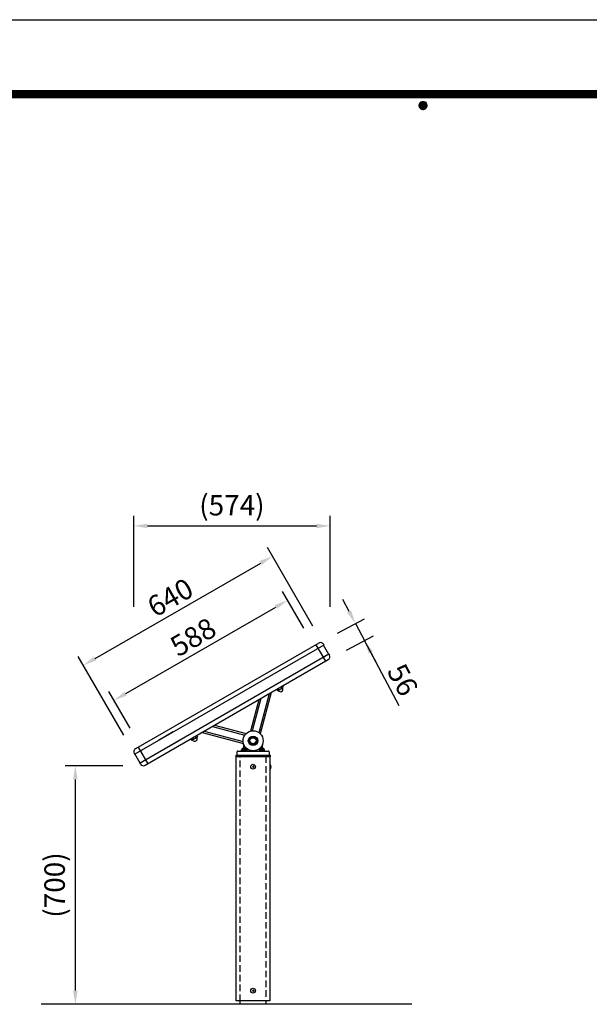
# Model space of a CAD drawing. Extents: x 0 to 8400, y 0 to 5940.
# Drawn here: x 3113 to 4782, y 3052 to 5940 of the extents above; entities that cross this region are included whole.
import ezdxf
from ezdxf.enums import TextEntityAlignment as Align

# ---------------------------------------------------------------- set-up
doc = ezdxf.new("R2010")
doc.units = 0
doc.header["$LTSCALE"] = 6
doc.linetypes.add('HIDDEN2', pattern=[4.7625, 3.175, -1.5875])
doc.layers.get('0').update_dxf_attribs({"linetype": 'CONTINUOUS'})
doc.layers.get('DEFPOINTS').update_dxf_attribs({"linetype": 'CONTINUOUS'})
for name, color, linetype in [('P001', 131, 'CONTINUOUS'), ('P003', 231, 'CONTINUOUS'), ('P005', 91, 'CONTINUOUS'), ('P008', 241, 'CONTINUOUS'), ('P020', 121, 'CONTINUOUS'), ('P901', 135, 'CONTINUOUS'), ('P903', 225, 'CONTINUOUS'), ('P_2DIM', 6, 'CONTINUOUS'), ('P_5DRAWFRAME', 104, 'CONTINUOUS'), ('P_7THICK', 7, 'CONTINUOUS')]:
    doc.layers.add(name, color=color, linetype=linetype)
doc.styles.add('BIGFONT', font='simplex.shx', dxfattribs={"bigfont": 'extfont2.shx'})
doc.dimstyles.new('DIMBIGFONT$0', dxfattribs={"dimscale": 20, "dimtxt": 3, "dimasz": 2, "dimexe": 1.5, "dimexo": 3, "dimgap": 0.75, "dimtad": 1, "dimdec": 1, "dimdsep": 46, "dimtxsty": 'BIGFONT', "dimsah": 1, "dimcen": 0, "dimclrt": 230, "dimadec": 1, "dimazin": 2, "dimtfac": 0.6, "dimtdec": 1, "dimtofl": 0, "dimtmove": 2, "dimatfit": 3, "dimfxl": 1, "dimtvp": 1, "dimtolj": 1, "dimarcsym": 0})

# ---------------------------------------------------------------- blocks, each defined once
blk = doc.blocks.new('DFP3')
at = {"color": 0}
for p, q in [((21.5, 286.6), (408, 286.6)), ((21.5, 286.55), (408, 286.55)), ((21.5, 286.5), (408, 286.5)), ((21.5, 286.45), (408, 286.45)), ((21.5, 286.4), (408, 286.4)), ((408, 286.35), (21.5, 286.35)), ((21.5, 286.3), (408, 286.3)), ((408, 286.25), (21.5, 286.25)), ((21.5, 286.2), (408, 286.2)), ((408, 286.15), (21.5, 286.15)), ((21.5, 286.1), (408, 286.1)), ((21.5, 286.05), (408, 286.05)), ((21.5, 286), (408, 286)), ((21.5, 285.95), (408, 285.95)), ((21.5, 285.9), (408, 285.9)), ((21.5, 285.85), (408, 285.85)), ((21.5, 285.8), (408, 285.8)), ((21.5, 285.75), (408, 285.75)), ((21.5, 285.7), (408, 285.7)), ((408, 285.65), (21.5, 285.65)), ((21.5, 285.6), (408, 285.6)), ((214.15, 284.4), (214.75, 285)), ((214.15, 284.33), (214.82, 285)), ((214.15, 284.48), (214.67, 285)), ((214.16, 284.27), (214.88, 284.99)), ((214.16, 284.53), (214.88, 283.81)), ((214.17, 284.56), (214.59, 284.98)), ((214.18, 284.22), (214.93, 284.97)), ((214.18, 284.58), (214.93, 283.83)), ((214.2, 284.17), (214.98, 284.95)), ((214.2, 284.63), (214.98, 283.85)), ((214.22, 284.12), (215.03, 284.93)), ((214.22, 284.68), (214.47, 284.93)), ((214.22, 284.68), (215.03, 283.87)), ((214.25, 284.07), (215.08, 284.9)), ((214.25, 284.73), (215.08, 283.9)), ((214.28, 284.03), (215.12, 284.87)), ((214.28, 284.77), (215.12, 283.93)), ((214.31, 283.99), (215.16, 284.84)), ((214.31, 284.81), (215.16, 283.96)), ((214.34, 284.84), (215.19, 283.99)), ((214.34, 283.96), (215.19, 284.81)), ((214.38, 284.87), (215.22, 284.03)), ((214.38, 283.93), (215.22, 284.77)), ((214.42, 284.9), (215.25, 284.07)), ((214.42, 283.9), (215.25, 284.73)), ((214.47, 284.93), (215.28, 284.12)), ((214.47, 283.87), (215.28, 284.68)), ((214.52, 284.95), (215.3, 284.17)), ((214.52, 283.85), (215.3, 284.63)), ((214.57, 284.97), (215.32, 284.22)), ((214.57, 283.83), (215.32, 284.58)), ((214.62, 284.99), (215.34, 284.27)), ((214.62, 283.81), (215.34, 284.53)), ((214.68, 285), (215.35, 284.33)), ((214.75, 285), (215.35, 284.4)), ((214.83, 284.99), (215.34, 284.48)), ((214.92, 284.98), (215.33, 284.57)), ((215.04, 284.93), (215.28, 284.69)), ((214.15, 284.47), (214.82, 283.8)), ((214.15, 284.4), (214.75, 283.8)), ((214.15, 284.32), (214.67, 283.8)), ((214.17, 284.24), (214.59, 283.82)), ((214.22, 284.12), (214.47, 283.87)), ((214.68, 283.8), (215.35, 284.47)), ((214.75, 283.8), (215.35, 284.4)), ((214.83, 283.81), (215.34, 284.32)), ((214.92, 283.82), (215.33, 284.23)), ((215.04, 283.87), (215.28, 284.11))]:
    blk.add_line(p, q, dxfattribs=at)
at = {"layer": 'DEFPOINTS', "color": 0}
blk.add_line((0, 297), (420, 297), dxfattribs=at)
at = {"color": 83, "style": 'BIGFONT'}
for tag, height, p in [('PROJECT1', 4, (283.38, 25.6)), ('DATE', 3, (344.68, 25.84)), ('SCALE', 3, (379.68, 25.84)), ('PROJECT2', 4, (284.2, 17.84)), ('PROJECT3', 4, (284.2, 10.57)), ('DWGNO', 3, (358.68, 10.57))]:
    blk.add_attdef(tag, text='', height=height, dxfattribs=at).set_placement(p, align=Align.BOTTOM_CENTER)
at = {"color": 83, "ltscale": 0.5, "style": 'BIGFONT', "flags": 8}
for tag, p in [('REV04', (26.47, 27.61)), ('REV03', (26.47, 21.7)), ('REV02', (26.47, 15.58)), ('REV01', (26.47, 10.33))]:
    blk.add_attdef(tag, text='', height=2, dxfattribs=at).set_placement(p, align=Align.BOTTOM_LEFT)
for tag, p in [('REVD4', (80.98, 27.61)), ('R4D', (92.67, 27.61)), ('R4C', (101.8, 27.61)), ('R4A', (110.92, 27.61)), ('REVD3', (80.98, 21.7)), ('R3D', (92.67, 21.7)), ('R3C', (101.8, 21.7)), ('R3A', (110.92, 21.7)), ('REVD2', (80.98, 15.58)), ('R2D', (92.67, 15.58)), ('R2C', (101.8, 15.58)), ('R2A', (110.92, 15.58)), ('REVD1', (80.98, 10.33)), ('R1D', (92.67, 10.33)), ('R1C', (101.8, 10.33)), ('R1A', (110.92, 10.33))]:
    blk.add_attdef(tag, text='', height=2, dxfattribs=at).set_placement(p, align=Align.BOTTOM_CENTER)
blk = doc.blocks.new('*D23')
at = {"layer": 'DEFPOINTS', "color": 0, "transparency": 16777216}
for p in [(3853.8, 4366.2), (4002.1, 4109.5), (3447.8, 3789.5)]:
    blk.add_point(p, dxfattribs=at)
at = {"layer": 'P_2DIM', "color": 0, "lineweight": -2, "transparency": 16777216}
for p, q in [((3972.1, 4161.4), (3838.8, 4392.2)), ((3334.2, 4066.2), (3819.2, 4346.2)), ((3417.8, 3841.4), (3284.6, 4072.2))]:
    blk.add_line(p, q, dxfattribs=at)
at = {"layer": 'P_2DIM', "color": 0, "transparency": 16777216}
for points in [[(3815.8, 4352), (3822.5, 4340.5), (3853.8, 4366.2)], [(3330.9, 4072), (3337.5, 4060.5), (3299.6, 4046.2)]]:
    blk.add_solid(points, dxfattribs=at)
at = {"layer": 'P_2DIM', "color": 230, "transparency": 16777216, "insert": (3554.2, 4245.2), "char_height": 60, "attachment_point": 5, "rotation": 30, "style": 'BIGFONT'}
blk.add_mtext('\\A1;640', dxfattribs=at)
blk = doc.blocks.new('*D24')
at = {"layer": 'DEFPOINTS', "color": 0, "transparency": 16777216}
for p in [(3475.5, 3751.6), (3276.1, 3051.8), (3729.4, 3051.8)]:
    blk.add_point(p, dxfattribs=at)
at = {"layer": 'P_2DIM', "color": 0, "lineweight": -2, "transparency": 16777216}
for p, q in [((3415.5, 3751.6), (3246.1, 3751.6)), ((3276.1, 3711.6), (3276.1, 3091.8)), ((3669.4, 3051.8), (3246.1, 3051.8))]:
    blk.add_line(p, q, dxfattribs=at)
at = {"layer": 'P_2DIM', "color": 0, "transparency": 16777216}
for points in [[(3269.4, 3711.6), (3282.8, 3711.6), (3276.1, 3751.6)], [(3269.4, 3091.8), (3282.8, 3091.8), (3276.1, 3051.8)]]:
    blk.add_solid(points, dxfattribs=at)
at = {"layer": 'P_2DIM', "color": 230, "transparency": 16777216, "insert": (3215.4, 3401.7), "char_height": 60, "attachment_point": 5, "rotation": 90, "style": 'BIGFONT'}
blk.add_mtext('\\A1;(700)', dxfattribs=at)
blk = doc.blocks.new('*D25')
at = {"layer": 'DEFPOINTS', "color": 0, "transparency": 16777216}
for p in [(3991.1, 4112.4), (4123.3, 4119.1), (4017.4, 4062.9)]:
    blk.add_point(p, dxfattribs=at)
at = {"layer": 'P_2DIM', "color": 0, "lineweight": -2, "transparency": 16777216}
for p, q in [((4078.2, 4203.9), (4059.5, 4239.2)), ((4044.1, 4140.5), (4123.5, 4182.6)), ((4097, 4168.6), (4123.3, 4119.1)), ((4070.4, 4091), (4149.8, 4133.1)), ((4224.9, 3927.6), (4123.3, 4119.1)), ((4142, 4083.7), (4160.8, 4048.4))]:
    blk.add_line(p, q, dxfattribs=at)
at = {"layer": 'P_2DIM', "color": 0, "transparency": 16777216}
for points in [[(4084.1, 4207), (4072.3, 4200.8), (4097, 4168.6)], [(4147.9, 4086.9), (4136.1, 4080.6), (4123.3, 4119.1)]]:
    blk.add_solid(points, dxfattribs=at)
at = {"layer": 'P_2DIM', "color": 230, "transparency": 16777216, "insert": (4235.5, 4003.6), "char_height": 60, "attachment_point": 5, "rotation": 297.9546, "style": 'BIGFONT'}
blk.add_mtext('\\A1;56', dxfattribs=at)
blk = doc.blocks.new('*D26')
at = {"layer": 'DEFPOINTS', "color": 0, "transparency": 16777216}
for p in [(4022.4, 4455), (3447.5, 4157.5), (4022.4, 4157.5)]:
    blk.add_point(p, dxfattribs=at)
at = {"layer": 'P_2DIM', "color": 0, "lineweight": -2, "transparency": 16777216}
for p, q in [((3447.5, 4217.5), (3447.5, 4485)), ((4022.4, 4217.5), (4022.4, 4485)), ((3487.5, 4455), (3982.4, 4455))]:
    blk.add_line(p, q, dxfattribs=at)
at = {"layer": 'P_2DIM', "color": 0, "transparency": 16777216}
for points in [[(3487.5, 4461.7), (3487.5, 4448.3), (3447.5, 4455)], [(3982.4, 4461.7), (3982.4, 4448.3), (4022.4, 4455)]]:
    blk.add_solid(points, dxfattribs=at)
at = {"layer": 'P_2DIM', "color": 230, "transparency": 16777216, "insert": (3734.9, 4515.7), "char_height": 60, "attachment_point": 5, "style": 'BIGFONT'}
blk.add_mtext('\\A1;(574)', dxfattribs=at)
blk = doc.blocks.new('*D27')
at = {"layer": 'DEFPOINTS', "color": 0, "transparency": 16777216}
for p in [(3898.3, 4237.1), (3975.5, 4103.4), (3466.3, 3809.4)]:
    blk.add_point(p, dxfattribs=at)
at = {"layer": 'P_2DIM', "color": 0, "lineweight": -2, "transparency": 16777216}
for p, q in [((3945.5, 4155.3), (3883.3, 4263.1)), ((3423.7, 3963.1), (3863.7, 4217.1)), ((3436.3, 3861.3), (3374.1, 3969.1))]:
    blk.add_line(p, q, dxfattribs=at)
at = {"layer": 'P_2DIM', "color": 0, "transparency": 16777216}
for points in [[(3860.3, 4222.9), (3867, 4211.4), (3898.3, 4237.1)], [(3420.4, 3968.9), (3427.1, 3957.4), (3389.1, 3943.1)]]:
    blk.add_solid(points, dxfattribs=at)
at = {"layer": 'P_2DIM', "color": 230, "transparency": 16777216, "insert": (3621.2, 4129.1), "char_height": 60, "attachment_point": 5, "rotation": 30, "style": 'BIGFONT'}
blk.add_mtext('\\A1;588', dxfattribs=at)

msp = doc.modelspace()

# ---------------------------------------------------------------- linework, layer by layer
at = {"layer": 'P001'}
for p, q in [((4003.87, 4105.31), (3450.48, 3785.81)), ((3989.4, 4111.39), (3452.46, 3801.39)), ((3981.17, 4106.64), (4009.17, 4058.14)), ((4003.06, 4107.73), (4004.06, 4105.99)), ((4018.94, 4078.22), (4003.44, 4105.06)), ((4019.37, 4078.47), (3465.98, 3758.97)), ((4021.06, 4076.55), (4020.06, 4078.28)), ((3480.46, 3752.89), (4017.4, 4062.89)), ((3850.44, 3966.5), (3817.99, 3845.41)), ((3813.69, 3945.28), (3789.01, 3853.17)), ((3684.16, 3870.5), (3776.27, 3845.81)), ((3562.8, 3850.66), (3519.55, 3825.69)), ((3647.42, 3849.28), (3768.51, 3816.84)), ((3578.3, 3823.81), (3535.05, 3798.84)), ((3448.8, 3787.73), (3449.8, 3785.99)), ((3466.42, 3759.22), (3450.92, 3786.06)), ((3460.69, 3806.14), (3488.69, 3757.64)), ((3749.93, 3782.75), (3749.93, 3792.75)), ((3751.93, 3794.75), (3841.93, 3794.75)), ((3761.93, 3794.75), (3762.43, 3795.25)), ((3831.93, 3794.75), (3831.43, 3795.25)), ((3843.93, 3792.75), (3843.93, 3782.75)), ((3466.8, 3756.55), (3465.8, 3758.28)), ((3749.93, 3782.75), (3843.93, 3782.75))]:
    msp.add_line(p, q, dxfattribs=at)
for radius in [29.5, 14]:
    msp.add_circle((3796.93, 3824.75), radius, dxfattribs=at)
for centre, radius, start, end in [((3994.4, 4102.73), 10, 30, 120), ((4003.62, 4105.74), 0.5, 300, 30), ((4012.4, 4071.55), 10, 300, 30), ((4019.62, 4078.03), 0.5, 30, 120), ((3755.21, 3809.26), 15, 336.8354, 20.38697), ((3838.64, 3809.26), 15, 159.61303, 203.1646), ((3457.46, 3792.73), 10, 120, 210), ((3450.23, 3786.24), 0.5, 210, 300), ((3751.93, 3792.75), 2, 90, 180), ((3841.93, 3792.75), 2, 0, 90), ((3466.23, 3758.53), 0.5, 120, 210), ((3475.46, 3761.55), 10, 210, 300)]:
    msp.add_arc(centre, radius, start, end, dxfattribs=at)
at = {"layer": 'P003'}
for p, q in [((3759.43, 3051.75), (3759.43, 3061.75)), ((3834.43, 3061.75), (3834.43, 3051.75))]:
    msp.add_line(p, q, dxfattribs=at)
at = {"layer": 'P005'}
msp.add_lwpolyline([(3846.43, 3061.75), (3747.43, 3061.75), (3747.43, 3778.75), (3846.43, 3778.75)], close=True, dxfattribs=at)
at = {"layer": 'P008'}
msp.add_lwpolyline([(3846.93, 3778.75), (3746.93, 3778.75), (3746.93, 3782.75), (3846.93, 3782.75)], close=True, dxfattribs=at)
at = {"layer": 'P020'}
for p, q in [((3794.81, 3750.87), (3799.05, 3746.63)), ((3799.05, 3750.87), (3794.81, 3746.63)), ((3794.81, 3093.88), (3799.05, 3089.63)), ((3799.05, 3093.88), (3794.81, 3089.63))]:
    msp.add_line(p, q, dxfattribs=at)
msp.add_lwpolyline([(3846.43, 3755.75), (3846.43, 3741.75), (3846.84, 3741.75), (3846.84, 3755.75)], close=True, dxfattribs=at)
for centre in [(3796.93, 3748.75), (3796.93, 3091.75)]:
    msp.add_circle(centre, 7, dxfattribs=at)
msp.add_arc((3841.03, 3748.75), 9.1, 309.71514, 50.28486, dxfattribs=at)
at = {"layer": 'P901'}
for p, q in [((3844.31, 3962.96), (3813.63, 3848.46)), ((3868.05, 3971.93), (3866, 3975.48)), ((3870.25, 3977.94), (3872.3, 3974.39)), ((3870.58, 3972.47), (3883.33, 3979.83)), ((3878.75, 3982.84), (3880.8, 3979.29)), ((3883, 3985.3), (3885.05, 3981.75)), ((3819.82, 3948.82), (3794.31, 3853.63)), ((3653.54, 3852.82), (3767.53, 3822.28)), ((3678.04, 3866.96), (3772.71, 3841.59)), ((3616.9, 3826.93), (3614.85, 3830.48)), ((3619.1, 3832.94), (3621.15, 3829.39)), ((3619.43, 3827.47), (3632.18, 3834.83)), ((3627.6, 3837.84), (3629.65, 3834.29)), ((3631.85, 3840.3), (3633.9, 3836.75)), ((3779.43, 3796.35), (3762.43, 3796.35)), ((3762.43, 3794.75), (3762.43, 3796.35)), ((3779.43, 3794.75), (3762.43, 3794.75)), ((3778.63, 3798.35), (3763.23, 3798.35)), ((3763.23, 3796.35), (3763.23, 3798.35)), ((3763.93, 3799.15), (3777.93, 3799.15)), ((3763.93, 3799.15), (3763.93, 3798.35)), ((3763.93, 3798.35), (3777.93, 3798.35)), ((3767.93, 3803.35), (3773.93, 3803.35)), ((3777.93, 3799.15), (3777.93, 3798.35)), ((3778.63, 3798.35), (3778.63, 3796.35)), ((3779.43, 3796.35), (3779.43, 3794.75)), ((3814.43, 3796.35), (3831.43, 3796.35)), ((3814.43, 3796.35), (3814.43, 3794.75)), ((3814.43, 3794.75), (3831.43, 3794.75)), ((3815.23, 3798.35), (3830.63, 3798.35)), ((3815.23, 3798.35), (3815.23, 3796.35)), ((3829.93, 3799.15), (3815.93, 3799.15)), ((3815.93, 3799.15), (3815.93, 3798.35)), ((3829.93, 3798.35), (3815.93, 3798.35)), ((3825.93, 3803.35), (3819.93, 3803.35)), ((3829.93, 3799.15), (3829.93, 3798.35)), ((3830.63, 3796.35), (3830.63, 3798.35)), ((3831.43, 3794.75), (3831.43, 3796.35))]:
    msp.add_line(p, q, dxfattribs=at)
for radius in [10.5, 9]:
    msp.add_circle((3796.93, 3824.75), radius, dxfattribs=at)
for centre, radius, start, end in [((3868.49, 3976.07), 4.16, 263.88464, 336.11536), ((3868.49, 3976.07), 4.16, 263.88464, 292.28894), ((3870.26, 3971.76), 0.5, 33.28079, 112.28894), ((3876.95, 3976.15), 7.5, 213.28079, 26.71921), ((3869.22, 3989.53), 15.45, 281.48256, 318.51744), ((3881.24, 3983.43), 4.16, 263.88464, 336.11536), ((3884.1, 3979.74), 0.5, 127.71106, 206.71921), ((3881.24, 3983.43), 4.16, 307.71106, 336.11536), ((3617.35, 3831.07), 4.16, 263.88464, 336.11536), ((3617.35, 3831.07), 4.16, 263.88464, 292.28894), ((3619.12, 3826.76), 0.5, 33.28079, 112.28894), ((3625.8, 3831.15), 7.5, 213.28079, 26.71921), ((3618.08, 3844.53), 15.45, 281.48256, 318.51744), ((3630.1, 3838.43), 4.16, 263.88464, 336.11536), ((3632.95, 3834.74), 0.5, 127.71106, 206.71921), ((3630.1, 3838.43), 4.16, 307.71106, 336.11536), ((3769.73, 3797.63), 6, 107.49385, 165.30052), ((3772.12, 3797.63), 6, 14.69948, 72.50615), ((3821.73, 3797.63), 6, 107.49385, 165.30052), ((3824.12, 3797.63), 6, 14.69948, 72.50615)]:
    msp.add_arc(centre, radius, start, end, dxfattribs=at)
at = {"layer": 'P903', "linetype": 'HIDDEN2'}
for p, q in [((3759.43, 3061.75), (3759.43, 3778.75)), ((3834.43, 3778.75), (3834.43, 3061.75))]:
    msp.add_line(p, q, dxfattribs=at)
at = {"layer": 'P_7THICK'}
msp.add_line((4261.77, 3051.75), (3176.11, 3051.75), dxfattribs=at)

# ---------------------------------------------------------------- block references
at = {"layer": 'P_5DRAWFRAME', "xscale": 20, "yscale": 20, "zscale": 20}
msp.add_blockref('DFP3', (0, 0), dxfattribs=at)

# ---------------------------------------------------------------- dimensions: what is measured, and where the dimension line sits
at = {"layer": 'P_2DIM'}
dim = msp.add_linear_dim(base=(4022.4, 4455.01), p1=(3447.46, 4157.52), p2=(4022.4, 4157.52), text='(574)', dimstyle='DIMBIGFONT$0', dxfattribs=at)
dim.commit()
dim.dimension.update_dxf_attribs({"geometry": '*D26', "text_midpoint": (3734.93, 4515.72)})
for p1, p2, distance, picture, middle in [((3447.8, 3789.46), (4002.06, 4109.46), 296.49, '*D23', (3554.18, 4245.2)), ((3466.32, 3809.39), (3975.54, 4103.39), 154.45, '*D27', (3621.2, 4129.12))]:
    dim = msp.add_aligned_dim(p1=p1, p2=p2, distance=distance, dimstyle='DIMBIGFONT$0', dxfattribs=at)
    dim.commit()
    dim.dimension.update_dxf_attribs({"geometry": picture, "text_midpoint": middle})
dim = msp.add_linear_dim(base=(4123.26, 4119.07), p1=(3991.13, 4112.39), p2=(4017.4, 4062.89), angle=297.95459, dimstyle='DIMBIGFONT$0', override={"dimtmove": 1}, dxfattribs=at)
dim.commit()
dim.dimension.update_dxf_attribs({"geometry": '*D25', "text_midpoint": (4205.88, 3987.89), "dimtype": 161})
dim = msp.add_linear_dim(base=(3276.11, 3051.75), p1=(3475.46, 3751.56), p2=(3729.43, 3051.75), angle=90, text='(<>)', dimstyle='DIMBIGFONT$0', override={"dimdec": 0}, dxfattribs=at)
dim.commit()
dim.dimension.update_dxf_attribs({"geometry": '*D24', "text_midpoint": (3215.39, 3401.66)})

doc.saveas('drawing.dxf')
